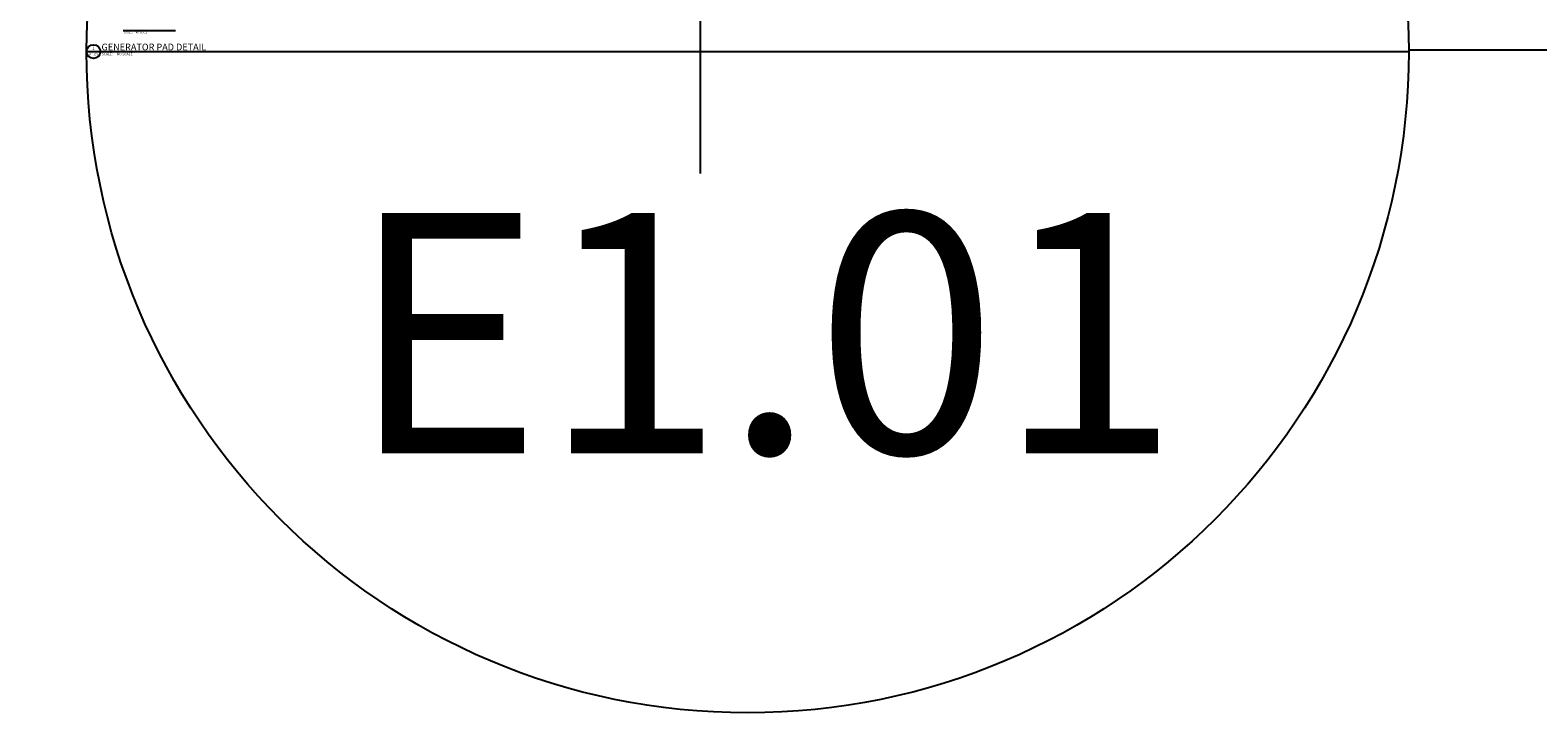
# Model space of a CAD drawing. Units: inches. Extents: x -4 to 374, y -6 to 45.
# Drawn here: x 17 to 59, y -6 to 13 of the extents above; entities that cross this region are included whole.
import ezdxf
from ezdxf.enums import TextEntityAlignment as Align

# ---------------------------------------------------------------- set-up
doc = ezdxf.new("R2010")
doc.units = ezdxf.units.IN
doc.header["$MEASUREMENT"] = 0
doc.layers.add('0 @ 1', color=7, linetype='Continuous')
doc.layers.add('0 @ 96', color=7, linetype='Continuous')
doc.layers.add('G-ANNO-TITL', color=7, linetype='Continuous', true_color=0xe21836)
doc.styles.add('NU - Dwg Text', font='arial.ttf')
doc.styles.add('UNL - Dwg Text', font='arial.ttf', dxfattribs={"height": 0.09375})
doc.dimstyles.new('NU-DIM-DTL', dxfattribs={"dimtxt": 0.09375, "dimasz": 0.09375, "dimexe": 0.09375, "dimexo": 0.09375, "dimgap": 0.03125, "dimtad": 1, "dimdec": 3, "dimlfac": 0.083333, "dimzin": 3, "dimdsep": 46, "dimlunit": 4, "dimtxsty": 'NU - Dwg Text', "dimblk": 'OBLIQUE', "dimcen": 0.09, "dimclrd": 256, "dimclre": 256, "dimclrt": 256, "dimadec": 0, "dimazin": 0, "dimtfac": 1, "dimtdec": 3, "dimtofl": 0, "dimtmove": 0, "dimatfit": 3, "dimldrblk": 'OBLIQUE', "dimfxl": 1, "dimfrac": 2, "dimtolj": 1, "dimtzin": 0, "dimlwd": -1, "dimarcsym": 0})

# ---------------------------------------------------------------- blocks, each defined once
blk = doc.blocks.new('_Oblique')
at = {"color": 0, "linetype": 'ByBlock', "lineweight": -2}
blk.add_line((-0.5, -0.5), (0.5, 0.5), dxfattribs=at)
blk = doc.blocks.new('*D6')
at = {"lineweight": -2}
for p, q in [((0, 9), (0, 40.755)), ((35.918, 9), (35.918, 40.755))]:
    blk.add_line(p, q, dxfattribs=at)
blk.add_line((0, 31.755), (35.918, 31.755))
at = {"layer": 'Defpoints', "color": 0}
for p in [(35.918, 31.755), (0, 0), (35.918, 0)]:
    blk.add_point(p, dxfattribs=at)
at = {"xscale": 9, "yscale": 9, "zscale": 9, "rotation": 180}
blk.add_blockref('_Oblique', (0, 31.755), dxfattribs=at)
at = {"xscale": 9, "yscale": 9, "zscale": 9}
blk.add_blockref('_Oblique', (35.918, 31.755), dxfattribs=at)
at = {"insert": (17.959, 39.353), "char_height": 9, "attachment_point": 5, "style": 'NU - Dwg Text'}
blk.add_mtext('\\A1;3"', dxfattribs=at)
blk = doc.blocks.new('*U14')
at = {"layer": 'G-ANNO-TITL', "color": 7}
for p, q in [((0, 0), (0.51585, 0)), ((0.51585, 0.00067), (4.94065, 0.00067))]:
    blk.add_line(p, q, dxfattribs=at)
blk.add_circle((0.25793, 0), 0.25793, dxfattribs=at)
at = {"layer": 'G-ANNO-TITL', "color": 7, "style": 'NU - Dwg Text'}
blk.add_text('SCALE:', height=0.09375, dxfattribs=at).set_placement((0.57112, -0.13874))
at = {"layer": 'G-ANNO-TITL', "color": 240, "style": 'NU - Dwg Text'}
blk.add_attdef('TYPICAL_DETAIL', text='', height=0.25, dxfattribs=at).set_placement((0.57703, 0.04249), align=Align.BOTTOM_LEFT)
for tag, height, p in [('1', 0.125, (0.25746, 0.12253)), ('A1.01', 0.0938, (0.26433, -0.10985))]:
    blk.add_attdef(tag, text='', height=height, dxfattribs=at).set_placement(p, align=Align.MIDDLE_CENTER)
blk.add_attdef('NO_SCALE', text='', height=0.09375, dxfattribs=at).set_placement((1.12526, -0.04507), align=Align.TOP_LEFT)
blk = doc.blocks.new('*U47')
at = {"layer": '0 @ 1'}
ref = blk.add_blockref('*U14', (18.675, 12.424), dxfattribs=dict(at, xscale=0.75, yscale=0.75, zscale=0.75))
ref.add_attrib('TYPICAL_DETAIL_001', 'GENERATOR PAD DETAIL', (19.094, 12.459), dxfattribs={"layer": 'G-ANNO-TITL', "color": 240, "height": 0.1875, "style": 'UNL - Dwg Text'})
ref.add_attrib('NO_SCALE', 'NO SCALE', dxfattribs={"layer": 'G-ANNO-TITL', "color": 240, "height": 0.0703, "style": 'UNL - Dwg Text'}).set_placement((19.519, 12.39), align=Align.TOP_LEFT)
ref.add_attrib('1', '1', dxfattribs={"layer": 'G-ANNO-TITL', "color": 240, "height": 0.0938, "style": 'NU - Dwg Text'}).set_placement((18.868, 12.516), align=Align.MIDDLE_CENTER)
ref.add_attrib('A1.01', 'E1.01', dxfattribs={"layer": 'G-ANNO-TITL', "color": 240, "height": 0.0703, "style": 'NU - Dwg Text'}).set_placement((18.873, 12.342), align=Align.MIDDLE_CENTER)
at = {"layer": '0 @ 96'}
ref = blk.add_blockref('*U14', (18.675, 12.424), dxfattribs=dict(at, xscale=72, yscale=72, zscale=72))
ref.add_attrib('A1.01', 'E1.01', dxfattribs={"layer": 'G-ANNO-TITL', "color": 240, "height": 6.7536, "style": 'NU - Dwg Text'}).set_placement((37.707, 4.515), align=Align.MIDDLE_CENTER)

msp = doc.modelspace()

# ---------------------------------------------------------------- linework, layer by layer
at = {"layer": 'G-ANNO-TITL', "color": 7}
msp.add_line((19.6995, 13.0174), (21.1697, 13.0174), dxfattribs=at)

# ---------------------------------------------------------------- block references
msp.add_blockref('*U47', (0, 0))

# ---------------------------------------------------------------- texts
at = {"layer": 'G-ANNO-TITL', "color": 7, "style": 'UNL - Dwg Text'}
msp.add_text('SCALE:', height=0.05273, dxfattribs=at).set_placement((19.7306, 12.939))
at = {"layer": 'G-ANNO-TITL', "color": 240, "style": 'UNL - Dwg Text'}
msp.add_text('NO SCALE', height=0.05273, dxfattribs=at).set_placement((20.0423, 12.9917), align=Align.TOP_LEFT)

# ---------------------------------------------------------------- dimensions: what is measured, and where the dimension line sits
dim = msp.add_linear_dim(base=(35.918, 31.7549), p1=(0, 0), p2=(35.918, 0), dimstyle='NU-DIM-DTL')
dim.commit()
dim.dimension.update_dxf_attribs({"geometry": '*D6', "text_midpoint": (17.959, 39.3531)})

doc.saveas('drawing.dxf')
